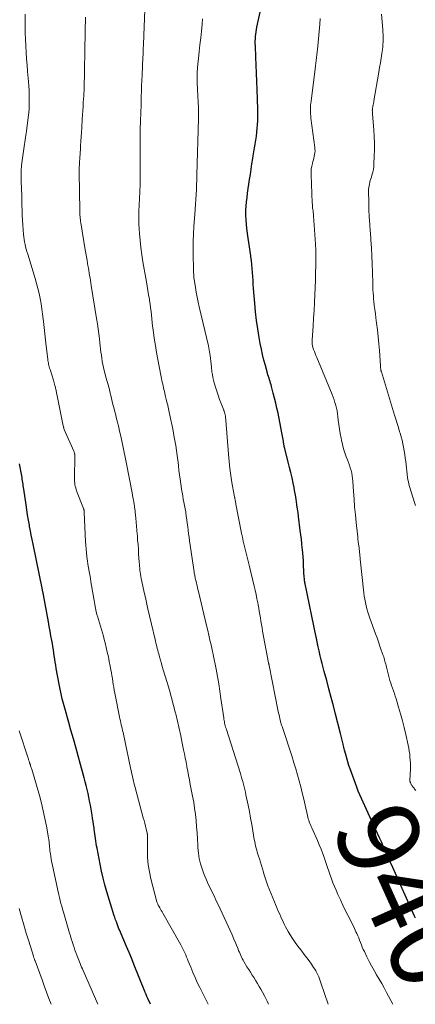
# Model space of a CAD drawing. Units: feet. Extents: x 2004997 to 2010030, y 564999 to 570000.
# Drawn here: x 2008045 to 2008142, y 565000 to 565242 of the extents above; entities that cross this region are included whole.
import ezdxf
from ezdxf.enums import TextEntityAlignment as Align

# ---------------------------------------------------------------- set-up
doc = ezdxf.new("R2010")
doc.units = ezdxf.units.FT
doc.header["$LTSCALE"] = 100
doc.header["$MEASUREMENT"] = 0
for name, color, linetype, lineweight in [('CONTOUR INDEX', 32, 'Continuous', 25), ('CONTOUR INDEX LABEL', 7, 'Continuous', 15), ('CONTOUR INTERMEDIATE', 40, 'Continuous', 15)]:
    doc.layers.add(name, color=color, linetype=linetype, lineweight=lineweight)
doc.styles.add('slant', font='romans.shx', dxfattribs={"oblique": 14.999978})

msp = doc.modelspace()

# ---------------------------------------------------------------- linework, layer by layer
at = {"layer": 'CONTOUR INDEX', "flags": 128}
for points, elevation in [([(2008142.28, 565021.15), (2008142.06, 565021.64), (2008136.7, 565033.57), (2008136.23, 565034.61), (2008135.76, 565035.66), (2008135.3, 565036.71), (2008134.85, 565037.77), (2008134.39, 565038.82), (2008133.93, 565039.87), (2008133.45, 565040.91), (2008132.97, 565041.96), (2008131.08, 565046.01), (2008130.66, 565046.91), (2008130.25, 565047.81), (2008129.83, 565048.71), (2008129.42, 565049.61), (2008129.01, 565050.52), (2008128.62, 565051.43), (2008128.26, 565052.35), (2008127.91, 565053.28), (2008126.27, 565057.77), (2008125.97, 565058.64), (2008125.68, 565059.52), (2008125.41, 565060.41), (2008125.17, 565061.31), (2008124.88, 565062.41), (2008124.79, 565062.76), (2008124.71, 565063.11), (2008124.63, 565063.46), (2008124.55, 565063.81), (2008124.54, 565063.85), (2008124.47, 565064.18), (2008124.39, 565064.51), (2008124.32, 565064.84), (2008124.24, 565065.17), (2008124.16, 565065.5), (2008124.08, 565065.83), (2008123.99, 565066.16), (2008123.91, 565066.48), (2008122.69, 565071.21), (2008122.15, 565073.28), (2008121.61, 565075.35), (2008121.06, 565077.42), (2008120.5, 565079.49), (2008119.9, 565081.73), (2008119.65, 565082.68), (2008119.4, 565083.63), (2008119.16, 565084.58), (2008118.92, 565085.53), (2008118.63, 565086.74), (2008118.55, 565087.09), (2008118.47, 565087.44), (2008118.39, 565087.79), (2008118.32, 565088.15), (2008118.27, 565088.43), (2008118.23, 565088.64), (2008118.19, 565088.85), (2008118.15, 565089.06), (2008118.11, 565089.27), (2008118.07, 565089.48), (2008118.03, 565089.69), (2008117.99, 565089.9), (2008117.94, 565090.11), (2008115.19, 565103.25), (2008115.15, 565103.49), (2008115.1, 565103.74), (2008115.07, 565103.98), (2008115.04, 565104.23), (2008115.01, 565104.5), (2008114.97, 565104.89), (2008114.94, 565105.27), (2008114.92, 565105.66), (2008114.9, 565106.04), (2008114.82, 565108.02), (2008114.78, 565108.93), (2008114.72, 565109.84), (2008114.64, 565110.76), (2008114.55, 565111.67), (2008114.51, 565112.01), (2008114.39, 565113.09), (2008114.27, 565114.18), (2008114.14, 565115.26), (2008114, 565116.34), (2008113.58, 565119.72), (2008113.46, 565120.67), (2008113.33, 565121.61), (2008113.2, 565122.55), (2008113.07, 565123.5), (2008113.02, 565123.83), (2008112.9, 565124.6), (2008112.78, 565125.38), (2008112.63, 565126.15), (2008112.48, 565126.92), (2008112.27, 565127.97), (2008111.99, 565129.26), (2008111.7, 565130.54), (2008111.39, 565131.82), (2008111.07, 565133.1), (2008110.2, 565136.49), (2008110.14, 565136.71), (2008110.09, 565136.93), (2008110.04, 565137.15), (2008110, 565137.37), (2008109.96, 565137.59), (2008109.92, 565137.81), (2008109.89, 565138.04), (2008109.85, 565138.26), (2008109.8, 565138.63), (2008109.74, 565139.05), (2008109.67, 565139.46), (2008109.6, 565139.87), (2008109.52, 565140.27), (2008108.55, 565145.09), (2008108.29, 565146.34), (2008108.01, 565147.59), (2008107.7, 565148.83), (2008107.38, 565150.06), (2008106.93, 565151.71), (2008106.82, 565152.12), (2008106.7, 565152.53), (2008106.58, 565152.93), (2008106.45, 565153.34), (2008106.33, 565153.75), (2008106.2, 565154.15), (2008106.08, 565154.56), (2008105.97, 565154.97), (2008105.44, 565156.82), (2008105.09, 565158.16), (2008104.75, 565159.51), (2008104.46, 565160.87), (2008104.18, 565162.23), (2008103.91, 565163.69), (2008103.56, 565165.8), (2008103.25, 565167.91), (2008103.01, 565170.03), (2008102.81, 565172.15), (2008102.55, 565175.73), (2008102.48, 565176.71), (2008102.41, 565177.69), (2008102.34, 565178.67), (2008102.28, 565179.65), (2008102.2, 565180.63), (2008102.11, 565181.6), (2008102, 565182.58), (2008101.87, 565183.55), (2008101.83, 565183.77), (2008101.68, 565184.85), (2008101.52, 565185.93), (2008101.37, 565187.01), (2008101.22, 565188.09), (2008100.9, 565190.43), (2008100.78, 565191.52), (2008100.69, 565192.62), (2008100.67, 565193.71), (2008100.68, 565194.81), (2008100.68, 565194.89), (2008100.74, 565195.95), (2008100.82, 565197), (2008100.93, 565198.05), (2008101.07, 565199.1), (2008101.56, 565202.46), (2008101.75, 565203.76), (2008101.94, 565205.06), (2008102.14, 565206.36), (2008102.34, 565207.66), (2008102.45, 565208.34), (2008102.6, 565209.3), (2008102.75, 565210.25), (2008102.91, 565211.21), (2008103.07, 565212.16), (2008103.07, 565212.19), (2008103.22, 565213.13), (2008103.34, 565214.08), (2008103.44, 565215.02), (2008103.52, 565215.98), (2008103.57, 565216.93), (2008103.61, 565217.88), (2008103.61, 565218.83), (2008103.59, 565219.79), (2008103.43, 565224.62), (2008103.36, 565226.59), (2008103.28, 565228.57), (2008103.2, 565230.55), (2008103.11, 565232.52), (2008102.98, 565235.32), (2008102.97, 565235.9), (2008102.96, 565236.47), (2008102.99, 565237.05), (2008103.02, 565237.62), (2008103.08, 565238.2), (2008103.16, 565238.77), (2008103.25, 565239.33), (2008103.37, 565239.9), (2008105.34, 565248.8)], 940), ([(2008077.23, 565000), (2008076.58, 565001.43), (2008076.51, 565001.59), (2008076.44, 565001.74), (2008076.37, 565001.9), (2008076.3, 565002.06), (2008076.28, 565002.12), (2008076.22, 565002.25), (2008076.17, 565002.37), (2008076.12, 565002.5), (2008076.07, 565002.62), (2008076.02, 565002.75), (2008075.96, 565002.87), (2008075.91, 565003), (2008075.86, 565003.12), (2008073.24, 565009.64), (2008072.62, 565011.17), (2008071.99, 565012.69), (2008071.35, 565014.21), (2008070.7, 565015.73), (2008069.59, 565018.27), (2008069.49, 565018.51), (2008069.39, 565018.75), (2008069.29, 565019), (2008069.2, 565019.24), (2008069.11, 565019.48), (2008069.02, 565019.73), (2008068.93, 565019.97), (2008068.85, 565020.22), (2008068.78, 565020.4), (2008068.67, 565020.73), (2008068.56, 565021.07), (2008068.45, 565021.4), (2008068.34, 565021.74), (2008066.51, 565027.63), (2008066.03, 565029.3), (2008065.58, 565030.98), (2008065.19, 565032.67), (2008064.84, 565034.38), (2008064.1, 565038.37), (2008063.99, 565038.94), (2008063.9, 565039.52), (2008063.81, 565040.1), (2008063.73, 565040.68), (2008063.66, 565041.26), (2008063.58, 565041.84), (2008063.5, 565042.41), (2008063.42, 565042.99), (2008063.37, 565043.36), (2008063.26, 565044.13), (2008063.15, 565044.89), (2008063.03, 565045.65), (2008062.9, 565046.41), (2008062.47, 565048.89), (2008062.29, 565049.86), (2008062.1, 565050.82), (2008061.89, 565051.77), (2008061.67, 565052.73), (2008061.43, 565053.68), (2008061.19, 565054.63), (2008060.95, 565055.58), (2008060.69, 565056.53), (2008060.05, 565058.88), (2008059.47, 565060.99), (2008058.89, 565063.1), (2008058.3, 565065.21), (2008057.71, 565067.31), (2008057.18, 565069.2), (2008056.85, 565070.37), (2008056.53, 565071.53), (2008056.2, 565072.69), (2008055.88, 565073.85), (2008055.58, 565075.02), (2008055.29, 565076.19), (2008055.04, 565077.37), (2008054.81, 565078.56), (2008054.08, 565082.46), (2008053.95, 565083.23), (2008053.82, 565083.99), (2008053.71, 565084.76), (2008053.6, 565085.52), (2008053.49, 565086.29), (2008053.38, 565087.06), (2008053.26, 565087.82), (2008053.13, 565088.59), (2008052.99, 565089.35), (2008052.79, 565090.49), (2008052.58, 565091.63), (2008052.38, 565092.78), (2008052.17, 565093.92), (2008050.96, 565100.51), (2008050.94, 565100.57), (2008050.93, 565100.63), (2008050.92, 565100.7), (2008050.91, 565100.76), (2008050.9, 565100.82), (2008050.88, 565100.89), (2008050.87, 565100.95), (2008050.86, 565101.01), (2008050.82, 565101.18), (2008050.78, 565101.33), (2008050.75, 565101.47), (2008050.72, 565101.62), (2008050.69, 565101.77), (2008048.38, 565113), (2008048.16, 565114.08), (2008047.95, 565115.15), (2008047.75, 565116.23), (2008047.55, 565117.31), (2008047.49, 565117.64), (2008047.27, 565118.88), (2008047.06, 565120.13), (2008046.87, 565121.37), (2008046.68, 565122.62), (2008046.11, 565126.47), (2008046.05, 565126.88), (2008045.99, 565127.29), (2008045.93, 565127.7), (2008045.88, 565128.12), (2008045.82, 565128.53), (2008045.76, 565128.94), (2008045.69, 565129.35), (2008045.61, 565129.76), (2008045.05, 565132.65)], 920)]:
    msp.add_lwpolyline(points, dxfattribs=dict(at, elevation=elevation))
at = {"layer": 'CONTOUR INTERMEDIATE', "flags": 128}
for points, elevation in [([(2008120.89, 565000), (2008119.09, 565005.27), (2008118.92, 565005.76), (2008118.73, 565006.26), (2008118.53, 565006.75), (2008118.32, 565007.23), (2008118.09, 565007.71), (2008117.85, 565008.18), (2008117.58, 565008.63), (2008117.29, 565009.07), (2008116.75, 565009.84), (2008116.17, 565010.65), (2008115.58, 565011.45), (2008114.98, 565012.25), (2008114.37, 565013.04), (2008114.12, 565013.36), (2008113.43, 565014.26), (2008112.77, 565015.18), (2008112.14, 565016.12), (2008111.53, 565017.08), (2008111.06, 565017.86), (2008110.72, 565018.45), (2008110.39, 565019.04), (2008110.09, 565019.65), (2008109.8, 565020.27), (2008109.78, 565020.31), (2008109.51, 565020.91), (2008109.24, 565021.51), (2008108.97, 565022.11), (2008108.69, 565022.71), (2008108.42, 565023.31), (2008108.16, 565023.91), (2008107.9, 565024.52), (2008107.65, 565025.13), (2008106.42, 565028.14), (2008106.04, 565029.11), (2008105.68, 565030.09), (2008105.36, 565031.07), (2008105.05, 565032.07), (2008104.95, 565032.42), (2008104.71, 565033.24), (2008104.47, 565034.06), (2008104.22, 565034.88), (2008103.96, 565035.7), (2008103.77, 565036.33), (2008103.61, 565036.84), (2008103.46, 565037.35), (2008103.31, 565037.86), (2008103.17, 565038.37), (2008103.04, 565038.89), (2008102.92, 565039.4), (2008102.82, 565039.93), (2008102.72, 565040.45), (2008102.37, 565042.57), (2008102.1, 565044.15), (2008101.81, 565045.73), (2008101.51, 565047.31), (2008101.2, 565048.89), (2008100.68, 565051.46), (2008100.54, 565052.11), (2008100.39, 565052.77), (2008100.23, 565053.42), (2008100.06, 565054.07), (2008099.88, 565054.71), (2008099.69, 565055.36), (2008099.5, 565056), (2008099.3, 565056.64), (2008095.78, 565067.72), (2008095.68, 565068.05), (2008095.59, 565068.37), (2008095.51, 565068.7), (2008095.43, 565069.02), (2008095.37, 565069.35), (2008095.31, 565069.68), (2008095.25, 565070.02), (2008095.2, 565070.35), (2008094.54, 565075.08), (2008094.28, 565076.89), (2008093.99, 565078.7), (2008093.68, 565080.5), (2008093.34, 565082.29), (2008093.1, 565083.5), (2008092.86, 565084.69), (2008092.62, 565085.88), (2008092.36, 565087.06), (2008092.1, 565088.24), (2008091.83, 565089.42), (2008091.56, 565090.6), (2008091.28, 565091.78), (2008091.01, 565092.96), (2008089.02, 565101.33), (2008088.89, 565101.87), (2008088.76, 565102.42), (2008088.63, 565102.96), (2008088.5, 565103.5), (2008088.36, 565104.07), (2008088.3, 565104.32), (2008088.24, 565104.58), (2008088.18, 565104.84), (2008088.13, 565105.1), (2008088.08, 565105.36), (2008088.04, 565105.62), (2008087.99, 565105.88), (2008087.95, 565106.14), (2008086.83, 565113.8), (2008086.7, 565114.67), (2008086.59, 565115.53), (2008086.48, 565116.4), (2008086.37, 565117.26), (2008086.26, 565118.13), (2008086.15, 565119), (2008086.02, 565119.86), (2008085.89, 565120.73), (2008085.87, 565120.87), (2008085.74, 565121.67), (2008085.6, 565122.47), (2008085.45, 565123.26), (2008085.29, 565124.05), (2008085.13, 565124.85), (2008084.99, 565125.64), (2008084.85, 565126.44), (2008084.73, 565127.24), (2008084.64, 565127.81), (2008084.49, 565128.9), (2008084.34, 565129.99), (2008084.21, 565131.08), (2008084.09, 565132.17), (2008084.07, 565132.38), (2008083.93, 565133.58), (2008083.78, 565134.77), (2008083.61, 565135.97), (2008083.42, 565137.16), (2008083.42, 565137.2), (2008083.21, 565138.41), (2008083, 565139.62), (2008082.77, 565140.82), (2008082.53, 565142.02), (2008082.17, 565143.83), (2008082.01, 565144.62), (2008081.84, 565145.41), (2008081.66, 565146.19), (2008081.48, 565146.97), (2008081.45, 565147.12), (2008081.28, 565147.83), (2008081.11, 565148.54), (2008080.94, 565149.25), (2008080.77, 565149.96), (2008080.63, 565150.49), (2008080.53, 565150.94), (2008080.42, 565151.38), (2008080.32, 565151.83), (2008080.22, 565152.28), (2008080.13, 565152.73), (2008080.03, 565153.18), (2008079.94, 565153.62), (2008079.85, 565154.07), (2008079.34, 565156.61), (2008079, 565158.33), (2008078.69, 565160.05), (2008078.42, 565161.78), (2008078.16, 565163.51), (2008077.87, 565165.59), (2008077.75, 565166.49), (2008077.64, 565167.39), (2008077.54, 565168.3), (2008077.45, 565169.2), (2008077.36, 565170.1), (2008077.25, 565171.01), (2008077.13, 565171.91), (2008077, 565172.81), (2008076.95, 565173.14), (2008076.78, 565174.21), (2008076.61, 565175.27), (2008076.43, 565176.33), (2008076.24, 565177.39), (2008075.36, 565182.29), (2008075.08, 565184.02), (2008074.84, 565185.76), (2008074.66, 565187.5), (2008074.51, 565189.24), (2008074.43, 565190.4), (2008074.37, 565191.57), (2008074.34, 565192.75), (2008074.35, 565193.92), (2008074.39, 565195.09), (2008074.43, 565195.77), (2008074.47, 565196.6), (2008074.52, 565197.43), (2008074.56, 565198.26), (2008074.6, 565199.09), (2008074.63, 565199.92), (2008074.66, 565200.75), (2008074.68, 565201.58), (2008074.68, 565202.41), (2008074.68, 565203.93), (2008074.69, 565205.53), (2008074.69, 565207.12), (2008074.69, 565208.71), (2008074.69, 565210.3), (2008074.7, 565213.74), (2008074.7, 565214.2), (2008074.71, 565214.66), (2008074.72, 565215.12), (2008074.73, 565215.58), (2008074.75, 565216.03), (2008074.76, 565216.49), (2008074.78, 565216.95), (2008074.8, 565217.41), (2008074.84, 565218.4), (2008074.87, 565219.35), (2008074.9, 565220.31), (2008074.93, 565221.26), (2008074.96, 565222.21), (2008074.98, 565222.89), (2008075.02, 565224.19), (2008075.06, 565225.48), (2008075.11, 565226.77), (2008075.17, 565228.07), (2008075.38, 565232.55), (2008075.4, 565233.11), (2008075.43, 565233.67), (2008075.45, 565234.22), (2008075.47, 565234.78), (2008075.5, 565235.34), (2008075.52, 565235.89), (2008075.54, 565236.45), (2008075.56, 565237.01), (2008075.57, 565237.26), (2008075.59, 565237.94), (2008075.61, 565238.62), (2008075.64, 565239.31), (2008075.67, 565239.99), (2008076.1, 565250.53)], 932), ([(2008091.4, 565000), (2008089.32, 565004.13), (2008088.73, 565005.35), (2008088.16, 565006.58), (2008087.62, 565007.83), (2008087.1, 565009.08), (2008086.5, 565010.57), (2008086.3, 565011.08), (2008086.08, 565011.6), (2008085.87, 565012.11), (2008085.65, 565012.62), (2008085.42, 565013.12), (2008085.18, 565013.62), (2008084.93, 565014.11), (2008084.66, 565014.6), (2008080.25, 565022.37), (2008080.07, 565022.7), (2008079.88, 565023.03), (2008079.69, 565023.36), (2008079.5, 565023.69), (2008079.26, 565024.1), (2008079.19, 565024.23), (2008079.12, 565024.36), (2008079.06, 565024.49), (2008079, 565024.62), (2008078.94, 565024.76), (2008078.89, 565024.89), (2008078.84, 565025.03), (2008078.8, 565025.17), (2008077.34, 565030.83), (2008076.97, 565032.54), (2008076.68, 565034.27), (2008076.53, 565036.01), (2008076.47, 565037.77), (2008076.49, 565041.07), (2008076.49, 565041.18), (2008076.49, 565041.29), (2008076.49, 565041.41), (2008076.49, 565041.52), (2008076.48, 565041.64), (2008076.47, 565041.75), (2008076.45, 565041.86), (2008076.43, 565041.98), (2008076.15, 565043.1), (2008075.98, 565043.77), (2008075.81, 565044.45), (2008075.64, 565045.12), (2008075.46, 565045.79), (2008073.45, 565053.26), (2008073.31, 565053.8), (2008073.17, 565054.34), (2008073.04, 565054.89), (2008072.91, 565055.43), (2008072.78, 565055.98), (2008072.66, 565056.53), (2008072.54, 565057.07), (2008072.42, 565057.62), (2008070.49, 565066.71), (2008070.38, 565067.19), (2008070.28, 565067.68), (2008070.17, 565068.16), (2008070.06, 565068.63), (2008069.95, 565069.11), (2008069.84, 565069.6), (2008069.74, 565070.08), (2008069.64, 565070.56), (2008068.49, 565076.4), (2008068.35, 565077.11), (2008068.22, 565077.82), (2008068.1, 565078.54), (2008067.99, 565079.26), (2008067.87, 565079.97), (2008067.76, 565080.69), (2008067.63, 565081.4), (2008067.5, 565082.12), (2008067.34, 565083), (2008067.12, 565084.16), (2008066.88, 565085.31), (2008066.63, 565086.45), (2008066.37, 565087.6), (2008066.09, 565088.76), (2008065.88, 565089.58), (2008065.66, 565090.4), (2008065.42, 565091.21), (2008065.17, 565092.02), (2008064.92, 565092.83), (2008064.67, 565093.64), (2008064.44, 565094.45), (2008064.21, 565095.27), (2008064.16, 565095.44), (2008063.93, 565096.35), (2008063.72, 565097.27), (2008063.54, 565098.19), (2008063.37, 565099.11), (2008062.75, 565102.83), (2008062.61, 565103.69), (2008062.46, 565104.56), (2008062.31, 565105.43), (2008062.16, 565106.29), (2008062.01, 565107.16), (2008061.87, 565108.03), (2008061.74, 565108.9), (2008061.62, 565109.77), (2008061.61, 565109.9), (2008061.5, 565110.83), (2008061.4, 565111.77), (2008061.33, 565112.71), (2008061.28, 565113.65), (2008060.98, 565120.76), (2008060.98, 565120.89), (2008060.96, 565121.02), (2008060.94, 565121.15), (2008060.92, 565121.28), (2008060.91, 565121.32), (2008060.88, 565121.43), (2008060.85, 565121.53), (2008060.82, 565121.64), (2008060.78, 565121.74), (2008059.1, 565126.05), (2008058.97, 565126.42), (2008058.86, 565126.8), (2008058.76, 565127.18), (2008058.69, 565127.56), (2008058.63, 565127.95), (2008058.59, 565128.34), (2008058.57, 565128.73), (2008058.57, 565129.13), (2008058.65, 565134.57), (2008058.64, 565134.72), (2008058.63, 565134.88), (2008058.62, 565135.03), (2008058.59, 565135.18), (2008058.55, 565135.33), (2008058.51, 565135.48), (2008058.46, 565135.63), (2008058.41, 565135.77), (2008056.07, 565141.12), (2008056.03, 565141.23), (2008055.99, 565141.33), (2008055.95, 565141.44), (2008055.92, 565141.54), (2008055.89, 565141.65), (2008055.86, 565141.76), (2008055.83, 565141.87), (2008055.81, 565141.98), (2008054.23, 565149.81), (2008054.18, 565150.05), (2008054.14, 565150.28), (2008054.09, 565150.52), (2008054.04, 565150.75), (2008053.99, 565150.98), (2008053.94, 565151.22), (2008053.88, 565151.45), (2008053.83, 565151.68), (2008053.77, 565151.88), (2008053.69, 565152.21), (2008053.59, 565152.54), (2008053.5, 565152.87), (2008053.4, 565153.2), (2008052.56, 565155.84), (2008052.46, 565156.16), (2008052.37, 565156.48), (2008052.29, 565156.8), (2008052.22, 565157.12), (2008052.15, 565157.44), (2008052.09, 565157.76), (2008052.04, 565158.09), (2008052, 565158.42), (2008051.64, 565161.55), (2008051.46, 565163.08), (2008051.29, 565164.61), (2008051.12, 565166.14), (2008050.95, 565167.67), (2008050.89, 565168.19), (2008050.74, 565169.46), (2008050.56, 565170.73), (2008050.36, 565171.99), (2008050.14, 565173.25), (2008049.88, 565174.51), (2008049.6, 565175.75), (2008049.27, 565176.99), (2008048.91, 565178.22), (2008047.07, 565184.2), (2008046.9, 565184.79), (2008046.73, 565185.38), (2008046.57, 565185.97), (2008046.42, 565186.57), (2008046.29, 565187.17), (2008046.18, 565187.77), (2008046.1, 565188.38), (2008046.04, 565188.99), (2008045.87, 565191.25), (2008045.79, 565192.49), (2008045.73, 565193.73), (2008045.68, 565194.97), (2008045.66, 565196.22), (2008045.64, 565198.22), (2008045.64, 565198.46), (2008045.63, 565198.7), (2008045.62, 565198.94), (2008045.6, 565199.19), (2008045.59, 565199.43), (2008045.57, 565199.67), (2008045.56, 565199.91), (2008045.55, 565200.15), (2008045.47, 565202.16), (2008045.45, 565203.41), (2008045.48, 565204.66), (2008045.57, 565205.9), (2008045.71, 565207.14), (2008046.11, 565210.06), (2008046.19, 565210.61), (2008046.28, 565211.15), (2008046.37, 565211.69), (2008046.47, 565212.23), (2008046.57, 565212.77), (2008046.66, 565213.31), (2008046.74, 565213.85), (2008046.81, 565214.39), (2008047.21, 565217.74), (2008047.32, 565218.84), (2008047.41, 565219.94), (2008047.45, 565221.04), (2008047.46, 565222.14), (2008047.44, 565223.24), (2008047.4, 565224.34), (2008047.33, 565225.44), (2008047.25, 565226.54), (2008047.04, 565228.97), (2008046.91, 565230.55), (2008046.8, 565232.13), (2008046.7, 565233.71), (2008046.61, 565235.29), (2008046.61, 565235.36), (2008046.54, 565236.91), (2008046.49, 565238.45), (2008046.46, 565239.99), (2008046.45, 565241.54), (2008046.45, 565243.08)], 924), ([(2008106.22, 565000), (2008105.87, 565000.81), (2008105.33, 565001.9), (2008104.76, 565002.98), (2008104.36, 565003.69), (2008103.95, 565004.4), (2008103.53, 565005.1), (2008103.1, 565005.79), (2008102.66, 565006.48), (2008102.21, 565007.16), (2008101.77, 565007.85), (2008101.34, 565008.54), (2008100.92, 565009.24), (2008100.18, 565010.47), (2008099.97, 565010.84), (2008099.77, 565011.21), (2008099.58, 565011.59), (2008099.39, 565011.98), (2008099.22, 565012.37), (2008099.05, 565012.76), (2008098.88, 565013.15), (2008098.72, 565013.54), (2008098.17, 565014.91), (2008097.72, 565015.99), (2008097.27, 565017.06), (2008096.8, 565018.12), (2008096.31, 565019.18), (2008095.31, 565021.33), (2008094.81, 565022.39), (2008094.31, 565023.46), (2008093.81, 565024.51), (2008093.31, 565025.57), (2008093.02, 565026.19), (2008092.66, 565026.94), (2008092.29, 565027.69), (2008091.93, 565028.43), (2008091.56, 565029.18), (2008091.2, 565029.93), (2008090.86, 565030.69), (2008090.55, 565031.46), (2008090.26, 565032.24), (2008089.93, 565033.22), (2008089.54, 565034.5), (2008089.22, 565035.8), (2008089.02, 565037.12), (2008088.88, 565038.46), (2008088.85, 565039.03), (2008088.75, 565040.55), (2008088.65, 565042.07), (2008088.54, 565043.59), (2008088.41, 565045.1), (2008088.26, 565046.62), (2008088.07, 565048.13), (2008087.84, 565049.63), (2008087.57, 565051.13), (2008087.01, 565053.99), (2008086.8, 565055.07), (2008086.59, 565056.15), (2008086.38, 565057.23), (2008086.17, 565058.31), (2008086.14, 565058.47), (2008085.95, 565059.47), (2008085.75, 565060.47), (2008085.55, 565061.48), (2008085.36, 565062.48), (2008085.04, 565064.09), (2008084.67, 565065.9), (2008084.28, 565067.7), (2008083.86, 565069.5), (2008083.43, 565071.29), (2008083.38, 565071.49), (2008082.89, 565073.38), (2008082.39, 565075.26), (2008081.86, 565077.14), (2008081.31, 565079.01), (2008080.37, 565082.12), (2008080.13, 565082.92), (2008079.9, 565083.71), (2008079.67, 565084.51), (2008079.44, 565085.32), (2008079.24, 565086.04), (2008079.12, 565086.48), (2008079, 565086.92), (2008078.89, 565087.36), (2008078.79, 565087.8), (2008078.68, 565088.24), (2008078.58, 565088.68), (2008078.47, 565089.12), (2008078.37, 565089.57), (2008077.47, 565093.31), (2008076.99, 565095.35), (2008076.52, 565097.39), (2008076.07, 565099.43), (2008075.63, 565101.47), (2008074.97, 565104.57), (2008074.87, 565105.07), (2008074.78, 565105.57), (2008074.71, 565106.07), (2008074.64, 565106.57), (2008074.59, 565107.07), (2008074.54, 565107.57), (2008074.5, 565108.08), (2008074.46, 565108.58), (2008074.32, 565110.63), (2008074.25, 565111.75), (2008074.17, 565112.87), (2008074.08, 565113.99), (2008074, 565115.12), (2008073.97, 565115.4), (2008073.89, 565116.38), (2008073.81, 565117.36), (2008073.72, 565118.34), (2008073.63, 565119.31), (2008073.48, 565120.8), (2008073.46, 565121.03), (2008073.43, 565121.26), (2008073.4, 565121.5), (2008073.37, 565121.73), (2008073.34, 565121.96), (2008073.3, 565122.19), (2008073.27, 565122.42), (2008073.23, 565122.66), (2008073.12, 565123.32), (2008073.02, 565123.88), (2008072.92, 565124.44), (2008072.82, 565125.01), (2008072.71, 565125.57), (2008071.35, 565132.68), (2008071.04, 565134.29), (2008070.72, 565135.9), (2008070.38, 565137.5), (2008070.03, 565139.1), (2008069.57, 565141.12), (2008069.44, 565141.7), (2008069.3, 565142.29), (2008069.15, 565142.88), (2008068.99, 565143.46), (2008068.83, 565144.04), (2008068.68, 565144.63), (2008068.53, 565145.21), (2008068.38, 565145.8), (2008068.2, 565146.52), (2008068.02, 565147.26), (2008067.84, 565147.99), (2008067.67, 565148.73), (2008067.5, 565149.47), (2008067.42, 565149.8), (2008067.28, 565150.37), (2008067.14, 565150.94), (2008066.98, 565151.5), (2008066.82, 565152.06), (2008066.66, 565152.62), (2008066.5, 565153.18), (2008066.35, 565153.75), (2008066.21, 565154.32), (2008065.71, 565156.36), (2008065.54, 565157.1), (2008065.39, 565157.85), (2008065.27, 565158.6), (2008065.16, 565159.36), (2008065.07, 565160.12), (2008064.98, 565160.88), (2008064.89, 565161.64), (2008064.8, 565162.4), (2008064.68, 565163.37), (2008064.53, 565164.61), (2008064.37, 565165.85), (2008064.19, 565167.09), (2008064, 565168.33), (2008062.68, 565176.49), (2008062.58, 565177.1), (2008062.48, 565177.71), (2008062.38, 565178.32), (2008062.28, 565178.93), (2008062.18, 565179.54), (2008062.08, 565180.15), (2008061.98, 565180.76), (2008061.88, 565181.37), (2008061.79, 565181.85), (2008061.65, 565182.69), (2008061.51, 565183.54), (2008061.37, 565184.39), (2008061.22, 565185.24), (2008060.13, 565191.84), (2008060.08, 565192.22), (2008060.02, 565192.6), (2008059.98, 565192.99), (2008059.95, 565193.37), (2008059.92, 565193.76), (2008059.9, 565194.14), (2008059.89, 565194.53), (2008059.88, 565194.91), (2008059.74, 565204.24), (2008059.73, 565204.59), (2008059.73, 565204.93), (2008059.74, 565205.28), (2008059.74, 565205.63), (2008059.76, 565205.98), (2008059.77, 565206.33), (2008059.79, 565206.68), (2008059.82, 565207.02), (2008059.85, 565207.47), (2008059.89, 565208.05), (2008059.93, 565208.62), (2008059.97, 565209.2), (2008060.01, 565209.77), (2008060.07, 565210.8), (2008060.14, 565211.89), (2008060.2, 565212.98), (2008060.27, 565214.07), (2008060.33, 565215.16), (2008060.46, 565217.34), (2008060.52, 565218.36), (2008060.59, 565219.37), (2008060.66, 565220.38), (2008060.73, 565221.4), (2008060.85, 565223.01), (2008060.87, 565223.22), (2008060.88, 565223.42), (2008060.89, 565223.63), (2008060.9, 565223.84), (2008060.91, 565224.05), (2008060.92, 565224.26), (2008060.93, 565224.46), (2008060.93, 565224.67), (2008061.19, 565238.76), (2008061.21, 565239.97), (2008061.24, 565241.18), (2008061.26, 565242.38)], 928), ([(2008136.74, 565000), (2008135.2, 565002.91), (2008134.61, 565004.01), (2008134.01, 565005.1), (2008133.38, 565006.18), (2008132.75, 565007.25), (2008132.12, 565008.33), (2008131.51, 565009.42), (2008130.94, 565010.52), (2008130.38, 565011.64), (2008129.74, 565012.95), (2008129.48, 565013.49), (2008129.24, 565014.04), (2008129.01, 565014.6), (2008128.79, 565015.16), (2008128.57, 565015.72), (2008128.35, 565016.28), (2008128.11, 565016.84), (2008127.87, 565017.39), (2008127.68, 565017.83), (2008127.33, 565018.59), (2008126.98, 565019.35), (2008126.61, 565020.11), (2008126.23, 565020.86), (2008125.7, 565021.86), (2008125.07, 565023.12), (2008124.45, 565024.38), (2008123.85, 565025.66), (2008123.27, 565026.94), (2008122.81, 565027.99), (2008122.42, 565028.92), (2008122.04, 565029.84), (2008121.68, 565030.78), (2008121.34, 565031.72), (2008121.02, 565032.67), (2008120.69, 565033.62), (2008120.37, 565034.57), (2008120.05, 565035.52), (2008119.94, 565035.85), (2008119.54, 565036.96), (2008119.13, 565038.06), (2008118.68, 565039.15), (2008118.21, 565040.23), (2008116.82, 565043.3), (2008116.66, 565043.67), (2008116.5, 565044.04), (2008116.35, 565044.42), (2008116.21, 565044.8), (2008116.08, 565045.19), (2008115.96, 565045.57), (2008115.85, 565045.96), (2008115.76, 565046.36), (2008115.19, 565048.9), (2008114.85, 565050.39), (2008114.5, 565051.89), (2008114.12, 565053.37), (2008113.74, 565054.86), (2008113.33, 565056.34), (2008112.9, 565057.81), (2008112.45, 565059.28), (2008111.98, 565060.74), (2008109.53, 565068.18), (2008109.47, 565068.37), (2008109.41, 565068.57), (2008109.35, 565068.76), (2008109.29, 565068.95), (2008109.23, 565069.14), (2008109.18, 565069.34), (2008109.13, 565069.53), (2008109.08, 565069.73), (2008108.98, 565070.19), (2008108.88, 565070.62), (2008108.79, 565071.04), (2008108.7, 565071.47), (2008108.62, 565071.9), (2008106.37, 565083.14), (2008106.35, 565083.23), (2008106.33, 565083.32), (2008106.31, 565083.41), (2008106.29, 565083.5), (2008106.28, 565083.59), (2008106.26, 565083.69), (2008106.24, 565083.78), (2008106.22, 565083.87), (2008104.77, 565091.62), (2008104.62, 565092.43), (2008104.47, 565093.24), (2008104.34, 565094.05), (2008104.21, 565094.86), (2008104.07, 565095.67), (2008103.94, 565096.48), (2008103.8, 565097.29), (2008103.65, 565098.1), (2008103.57, 565098.55), (2008103.37, 565099.58), (2008103.16, 565100.61), (2008102.93, 565101.64), (2008102.69, 565102.66), (2008101.43, 565107.8), (2008101.19, 565108.79), (2008100.95, 565109.77), (2008100.71, 565110.75), (2008100.47, 565111.73), (2008100.23, 565112.72), (2008100.01, 565113.7), (2008099.8, 565114.69), (2008099.6, 565115.68), (2008098.19, 565122.82), (2008098.15, 565123.03), (2008098.11, 565123.24), (2008098.07, 565123.45), (2008098.03, 565123.66), (2008098.01, 565123.78), (2008097.99, 565123.93), (2008097.96, 565124.09), (2008097.93, 565124.24), (2008097.9, 565124.39), (2008097.86, 565124.54), (2008097.83, 565124.69), (2008097.81, 565124.84), (2008097.78, 565125), (2008097.24, 565128.13), (2008096.97, 565129.85), (2008096.73, 565131.57), (2008096.53, 565133.3), (2008096.38, 565135.04), (2008095.72, 565143.39), (2008095.7, 565143.65), (2008095.68, 565143.91), (2008095.64, 565144.18), (2008095.61, 565144.44), (2008095.58, 565144.63), (2008095.56, 565144.79), (2008095.52, 565144.95), (2008095.48, 565145.11), (2008095.44, 565145.27), (2008095.39, 565145.43), (2008095.33, 565145.58), (2008095.27, 565145.74), (2008095.21, 565145.89), (2008094.55, 565147.54), (2008094.17, 565148.52), (2008093.81, 565149.51), (2008093.48, 565150.51), (2008093.17, 565151.52), (2008092.87, 565152.55), (2008092.69, 565153.23), (2008092.53, 565153.91), (2008092.42, 565154.61), (2008092.33, 565155.3), (2008092.21, 565156.43), (2008092.14, 565157.15), (2008092.05, 565157.86), (2008091.97, 565158.57), (2008091.87, 565159.28), (2008091.81, 565159.74), (2008091.74, 565160.22), (2008091.66, 565160.69), (2008091.56, 565161.17), (2008091.45, 565161.64), (2008089.16, 565171.24), (2008088.9, 565172.42), (2008088.65, 565173.61), (2008088.44, 565174.8), (2008088.25, 565175.99), (2008088.02, 565177.57), (2008087.96, 565177.98), (2008087.91, 565178.39), (2008087.87, 565178.8), (2008087.84, 565179.21), (2008087.81, 565179.62), (2008087.79, 565180.04), (2008087.77, 565180.45), (2008087.76, 565180.86), (2008087.69, 565183.68), (2008087.68, 565185.49), (2008087.7, 565187.31), (2008087.77, 565189.13), (2008087.87, 565190.94), (2008088.09, 565194.01), (2008088.17, 565195.21), (2008088.26, 565196.41), (2008088.34, 565197.61), (2008088.42, 565198.81), (2008088.49, 565200.01), (2008088.55, 565201.21), (2008088.6, 565202.41), (2008088.64, 565203.62), (2008088.98, 565217.36), (2008088.98, 565217.54), (2008088.99, 565217.72), (2008089, 565217.9), (2008089.01, 565218.08), (2008089.03, 565218.4), (2008089.03, 565218.42), (2008089.03, 565218.45), (2008089.03, 565218.47), (2008089.03, 565218.49), (2008089.04, 565218.59), (2008089.04, 565218.61), (2008089.04, 565218.64), (2008089.04, 565218.66), (2008089.04, 565218.68), (2008089.04, 565219.33), (2008089.03, 565219.67), (2008089.02, 565220.02), (2008089.01, 565220.37), (2008088.99, 565220.71), (2008088.97, 565221.01), (2008088.94, 565221.51), (2008088.91, 565222), (2008088.89, 565222.5), (2008088.86, 565222.99), (2008088.68, 565226.28), (2008088.67, 565226.52), (2008088.66, 565226.77), (2008088.66, 565227.01), (2008088.65, 565227.25), (2008088.65, 565227.49), (2008088.66, 565227.74), (2008088.66, 565227.98), (2008088.67, 565228.22), (2008088.67, 565228.3), (2008088.69, 565228.59), (2008088.7, 565228.87), (2008088.72, 565229.16), (2008088.74, 565229.44), (2008088.77, 565229.71), (2008088.8, 565230.13), (2008088.84, 565230.55), (2008088.88, 565230.96), (2008088.92, 565231.38), (2008089.2, 565233.9), (2008089.38, 565235.58), (2008089.55, 565237.25), (2008089.72, 565238.93), (2008089.89, 565240.61), (2008090.02, 565241.92)], 936), ([(2008142.38, 565052.49), (2008142.24, 565052.67), (2008142.09, 565052.85), (2008141.95, 565053.03), (2008141.81, 565053.21), (2008141.76, 565053.27), (2008141.64, 565053.42), (2008141.53, 565053.58), (2008141.42, 565053.75), (2008141.32, 565053.91), (2008141.22, 565054.07), (2008141.17, 565054.16), (2008141.12, 565054.25), (2008141.08, 565054.35), (2008141.04, 565054.44), (2008141.01, 565054.52), (2008140.99, 565054.58), (2008140.97, 565054.63), (2008140.96, 565054.69), (2008140.95, 565054.75), (2008140.94, 565054.81), (2008140.94, 565054.86), (2008140.94, 565054.92), (2008140.94, 565054.98), (2008141.05, 565057.77), (2008141.06, 565058.5), (2008141.05, 565059.24), (2008141.01, 565059.97), (2008140.95, 565060.71), (2008140.87, 565061.44), (2008140.76, 565062.17), (2008140.63, 565062.89), (2008140.48, 565063.61), (2008139.9, 565066.25), (2008139.5, 565067.94), (2008139.08, 565069.62), (2008138.62, 565071.3), (2008138.13, 565072.97), (2008137.52, 565074.99), (2008137.31, 565075.64), (2008137.11, 565076.29), (2008136.89, 565076.94), (2008136.66, 565077.58), (2008136.44, 565078.23), (2008136.23, 565078.88), (2008136.04, 565079.53), (2008135.86, 565080.19), (2008135.17, 565082.81), (2008135.07, 565083.17), (2008134.98, 565083.52), (2008134.89, 565083.88), (2008134.79, 565084.23), (2008134.7, 565084.58), (2008134.6, 565084.94), (2008134.49, 565085.29), (2008134.37, 565085.63), (2008133.91, 565086.95), (2008133.57, 565087.96), (2008133.21, 565088.96), (2008132.86, 565089.97), (2008132.5, 565090.97), (2008131.12, 565094.77), (2008130.86, 565095.53), (2008130.61, 565096.3), (2008130.39, 565097.08), (2008130.18, 565097.86), (2008130, 565098.65), (2008129.84, 565099.45), (2008129.71, 565100.24), (2008129.61, 565101.05), (2008128.74, 565109.25), (2008128.7, 565109.66), (2008128.66, 565110.07), (2008128.62, 565110.49), (2008128.58, 565110.9), (2008128.54, 565111.31), (2008128.5, 565111.72), (2008128.45, 565112.13), (2008128.4, 565112.54), (2008128.34, 565112.96), (2008128.26, 565113.58), (2008128.18, 565114.2), (2008128.11, 565114.82), (2008128.04, 565115.44), (2008127.73, 565118.27), (2008127.54, 565120.19), (2008127.36, 565122.1), (2008127.21, 565124.02), (2008127.07, 565125.93), (2008126.92, 565128.42), (2008126.86, 565129.09), (2008126.77, 565129.76), (2008126.63, 565130.42), (2008126.48, 565131.08), (2008126.29, 565131.73), (2008126.08, 565132.37), (2008125.85, 565133.01), (2008125.61, 565133.64), (2008125.31, 565134.38), (2008124.93, 565135.39), (2008124.6, 565136.41), (2008124.34, 565137.45), (2008124.11, 565138.5), (2008124.02, 565139), (2008123.83, 565140.11), (2008123.66, 565141.22), (2008123.5, 565142.33), (2008123.35, 565143.45), (2008123.25, 565144.27), (2008123.15, 565144.97), (2008123.03, 565145.67), (2008122.88, 565146.36), (2008122.71, 565147.05), (2008122.51, 565147.73), (2008122.3, 565148.4), (2008122.06, 565149.06), (2008121.8, 565149.72), (2008118.04, 565158.83), (2008117.84, 565159.31), (2008117.65, 565159.8), (2008117.47, 565160.29), (2008117.29, 565160.78), (2008117.1, 565161.32), (2008117.03, 565161.54), (2008116.98, 565161.76), (2008116.94, 565161.99), (2008116.92, 565162.22), (2008116.91, 565162.44), (2008116.9, 565162.67), (2008116.91, 565162.9), (2008116.92, 565163.13), (2008117.16, 565166.52), (2008117.28, 565168.44), (2008117.4, 565170.37), (2008117.49, 565172.3), (2008117.58, 565174.22), (2008117.71, 565177.68), (2008117.75, 565178.79), (2008117.78, 565179.89), (2008117.81, 565181), (2008117.83, 565182.11), (2008117.83, 565182.55), (2008117.83, 565183.87), (2008117.81, 565185.2), (2008117.75, 565186.53), (2008117.67, 565187.85), (2008117.26, 565193.58), (2008117.22, 565193.98), (2008117.18, 565194.38), (2008117.14, 565194.77), (2008117.09, 565195.17), (2008117.04, 565195.57), (2008117, 565195.97), (2008116.97, 565196.36), (2008116.95, 565196.76), (2008116.65, 565203.66), (2008116.66, 565204.35), (2008116.71, 565205.05), (2008116.82, 565205.73), (2008116.98, 565206.41), (2008117.12, 565206.9), (2008117.23, 565207.33), (2008117.34, 565207.76), (2008117.44, 565208.2), (2008117.53, 565208.63), (2008117.6, 565209.07), (2008117.63, 565209.51), (2008117.62, 565209.95), (2008117.59, 565210.39), (2008116.64, 565217.57), (2008116.59, 565218.09), (2008116.54, 565218.61), (2008116.52, 565219.13), (2008116.51, 565219.66), (2008116.52, 565220.18), (2008116.55, 565220.71), (2008116.59, 565221.23), (2008116.65, 565221.75), (2008117.68, 565229.68), (2008117.77, 565230.37), (2008117.85, 565231.06), (2008117.93, 565231.75), (2008118.01, 565232.44), (2008118.09, 565233.14), (2008118.16, 565233.83), (2008118.23, 565234.52), (2008118.29, 565235.21), (2008118.79, 565240.64), (2008118.91, 565242.06)], 944), ([(2008142.33, 565122.5), (2008141.48, 565125.03), (2008141.3, 565125.56), (2008141.13, 565126.09), (2008140.97, 565126.63), (2008140.81, 565127.16), (2008140.67, 565127.7), (2008140.55, 565128.24), (2008140.45, 565128.78), (2008140.37, 565129.33), (2008139.9, 565133.23), (2008139.79, 565134.11), (2008139.66, 565134.99), (2008139.52, 565135.87), (2008139.36, 565136.75), (2008139.19, 565137.62), (2008138.99, 565138.49), (2008138.76, 565139.35), (2008138.52, 565140.2), (2008138.41, 565140.55), (2008138.1, 565141.57), (2008137.79, 565142.6), (2008137.47, 565143.63), (2008137.16, 565144.65), (2008133.92, 565155.24), (2008133.9, 565155.32), (2008133.88, 565155.39), (2008133.86, 565155.46), (2008133.84, 565155.54), (2008133.82, 565155.61), (2008133.81, 565155.69), (2008133.8, 565155.77), (2008133.79, 565155.84), (2008133.76, 565156.03), (2008133.74, 565156.21), (2008133.72, 565156.38), (2008133.71, 565156.55), (2008133.69, 565156.72), (2008133.44, 565160.51), (2008133.3, 565162.19), (2008133.15, 565163.87), (2008132.96, 565165.55), (2008132.75, 565167.22), (2008132.58, 565168.5), (2008132.44, 565169.54), (2008132.31, 565170.57), (2008132.19, 565171.6), (2008132.07, 565172.64), (2008132.02, 565173.1), (2008131.95, 565173.9), (2008131.89, 565174.71), (2008131.85, 565175.52), (2008131.83, 565176.33), (2008131.81, 565177.14), (2008131.79, 565177.95), (2008131.77, 565178.77), (2008131.75, 565179.58), (2008131.67, 565181.88), (2008131.59, 565183.78), (2008131.49, 565185.69), (2008131.36, 565187.59), (2008131.22, 565189.5), (2008131.2, 565189.7), (2008131.07, 565191.5), (2008130.96, 565193.3), (2008130.88, 565195.11), (2008130.83, 565196.92), (2008130.78, 565199.65), (2008130.79, 565200.09), (2008130.82, 565200.53), (2008130.89, 565200.96), (2008130.98, 565201.38), (2008131.09, 565201.81), (2008131.21, 565202.23), (2008131.33, 565202.66), (2008131.46, 565203.08), (2008131.62, 565203.59), (2008131.8, 565204.27), (2008131.95, 565204.96), (2008132.04, 565205.66), (2008132.1, 565206.36), (2008132.19, 565208.2), (2008132.23, 565209.83), (2008132.23, 565211.46), (2008132.17, 565213.08), (2008132.07, 565214.71), (2008131.75, 565218.57), (2008131.74, 565218.71), (2008131.73, 565218.85), (2008131.72, 565218.99), (2008131.71, 565219.12), (2008131.71, 565219.23), (2008131.7, 565219.32), (2008131.7, 565219.4), (2008131.71, 565219.49), (2008131.71, 565219.58), (2008131.72, 565219.66), (2008131.74, 565219.75), (2008131.75, 565219.83), (2008131.76, 565219.92), (2008131.86, 565220.44), (2008131.93, 565220.79), (2008131.99, 565221.14), (2008132.05, 565221.49), (2008132.11, 565221.84), (2008133.3, 565228.88), (2008133.49, 565230.01), (2008133.67, 565231.14), (2008133.85, 565232.27), (2008134.02, 565233.4), (2008134.18, 565234.45), (2008134.26, 565235.06), (2008134.32, 565235.67), (2008134.35, 565236.28), (2008134.37, 565236.89), (2008134.36, 565237.5), (2008134.34, 565238.11), (2008134.31, 565238.72), (2008134.27, 565239.33), (2008133.98, 565243.11)], 948), ([(2008064.33, 565000), (2008060.68, 565008.33), (2008060.5, 565008.74), (2008060.32, 565009.15), (2008060.15, 565009.56), (2008059.97, 565009.98), (2008059.8, 565010.39), (2008059.62, 565010.8), (2008059.46, 565011.22), (2008059.29, 565011.64), (2008059.13, 565012.05), (2008058.9, 565012.68), (2008058.67, 565013.32), (2008058.46, 565013.95), (2008058.25, 565014.59), (2008058.22, 565014.7), (2008058, 565015.39), (2008057.79, 565016.08), (2008057.58, 565016.78), (2008057.37, 565017.48), (2008055.85, 565022.64), (2008055.65, 565023.35), (2008055.44, 565024.06), (2008055.25, 565024.76), (2008055.05, 565025.47), (2008054.87, 565026.19), (2008054.69, 565026.9), (2008054.53, 565027.62), (2008054.37, 565028.34), (2008053.07, 565034.46), (2008052.95, 565035.08), (2008052.83, 565035.69), (2008052.74, 565036.31), (2008052.65, 565036.93), (2008052.6, 565037.29), (2008052.55, 565037.73), (2008052.49, 565038.17), (2008052.45, 565038.62), (2008052.41, 565039.06), (2008052.36, 565039.51), (2008052.31, 565039.95), (2008052.25, 565040.39), (2008052.18, 565040.83), (2008051.67, 565043.75), (2008051.31, 565045.65), (2008050.91, 565047.53), (2008050.44, 565049.4), (2008049.94, 565051.26), (2008048.07, 565057.71), (2008048.01, 565057.92), (2008047.94, 565058.13), (2008047.87, 565058.34), (2008047.8, 565058.55), (2008047.73, 565058.76), (2008047.69, 565058.87), (2008047.66, 565058.97), (2008047.63, 565059.07), (2008047.59, 565059.17), (2008047.56, 565059.27), (2008047.53, 565059.38), (2008047.5, 565059.48), (2008047.46, 565059.58), (2008047.42, 565059.72), (2008047.37, 565059.89), (2008047.31, 565060.06), (2008047.26, 565060.24), (2008047.2, 565060.41), (2008044.95, 565067.11)], 916), ([(2008052.8, 565000), (2008052.27, 565001.45), (2008051.71, 565002.98), (2008051.15, 565004.5), (2008050.59, 565006.03), (2008050.02, 565007.56), (2008048.89, 565010.64), (2008048.84, 565010.78), (2008048.78, 565010.93), (2008048.73, 565011.07), (2008048.68, 565011.22), (2008048.63, 565011.36), (2008048.58, 565011.51), (2008048.53, 565011.66), (2008048.48, 565011.8), (2008047.32, 565015.49), (2008046.71, 565017.49), (2008046.1, 565019.49), (2008045.53, 565021.49), (2008044.96, 565023.51)], 912)]:
    msp.add_lwpolyline(points, dxfattribs=dict(at, elevation=elevation))

# ---------------------------------------------------------------- texts
at = {"layer": 'CONTOUR INDEX LABEL', "style": 'slant', "oblique": 15}
msp.add_text('940', height=20, rotation=294.2625, dxfattribs=at).set_placement((2008139.85, 565026.71, 940), align=Align.MIDDLE_CENTER)

doc.saveas('drawing.dxf')
